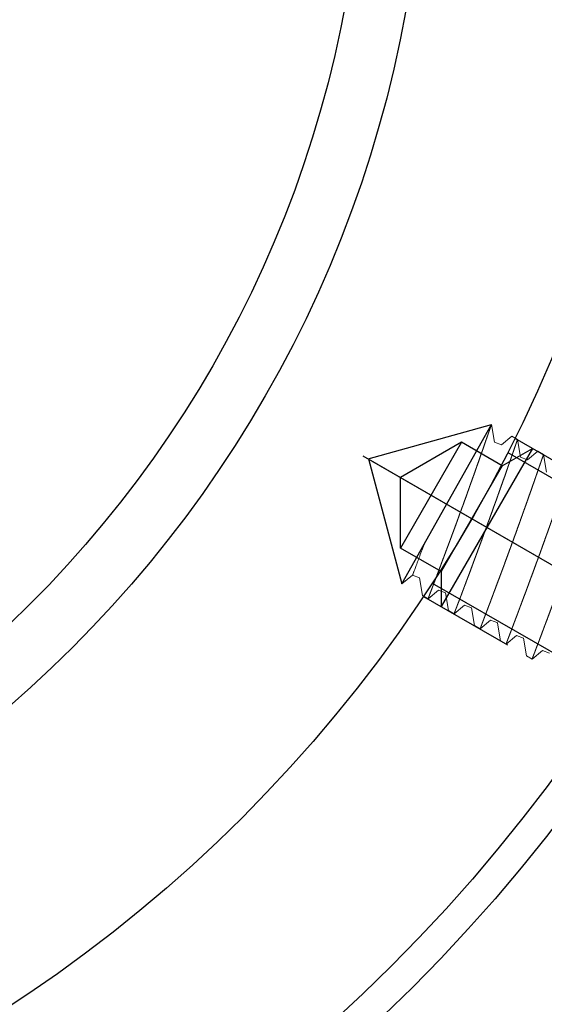
# Model space of a CAD drawing. Extents: x 0 to 88, y 0 to 68.
# Drawn here: x 68 to 68.5, y 32.2 to 33.3 of the extents above; entities that cross this region are included whole.
import ezdxf

# ---------------------------------------------------------------- set-up
doc = ezdxf.new("R2010")
doc.units = 0
doc.header["$LTSCALE"] = 2
doc.header["$MEASUREMENT"] = 0
for name, pattern in [('CENTER', [2, 1.25, -0.25, 0.25, -0.25]), ('CENTER2', [1.125, 0.75, -0.125, 0.125, -0.125]), ('HIDDEN', [0.375, 0.25, -0.125]), ('HIDDEN2', [0.1875, 0.125, -0.0625])]:
    doc.linetypes.add(name, pattern=pattern)
doc.layers.get('0').update_dxf_attribs({"linetype": 'CONTINUOUS'})
doc.layers.add('1-LAYOUT-HIDDEN', color=2, linetype='HIDDEN')
doc.layers.add('TEXT', color=7, linetype='CONTINUOUS')

# ---------------------------------------------------------------- blocks, each defined once
blk = doc.blocks.new('setscrew')
at = {"layer": '1-LAYOUT-HIDDEN', "linetype": 'HIDDEN', "lineweight": 0}
for p, q in [((0.0818, -0.4927), (0.0805, -0.485)), ((0.095, -0.4977), (0.0818, -0.4927)), ((0.095, -0.5044), (0.095, -0.4977)), ((0.0805, -0.5162), (0.095, -0.5044)), ((0.0818, -0.5239), (0.0805, -0.5162)), ((0.095, -0.5289), (0.0818, -0.5239)), ((0.095, -0.5356), (0.095, -0.5289)), ((0.0805, -0.5475), (0.095, -0.5356)), ((0.0816, -0.5552), (0.0803, -0.5475)), ((0.0948, -0.5602), (0.0816, -0.5552)), ((0.0948, -0.5669), (0.0948, -0.5602)), ((0.0803, -0.5788), (0.0948, -0.5669)), ((-0.0808, -0.5819), (-0.0952, -0.5938)), ((0.0816, -0.5865), (0.0803, -0.5788)), ((-0.0952, -0.5938), (-0.0952, -0.6005)), ((0.0948, -0.5915), (0.0816, -0.5865)), ((0.0948, -0.5982), (0.0948, -0.5915)), ((-0.0952, -0.6005), (-0.082, -0.6055)), ((0.0803, -0.61), (0.0948, -0.5982)), ((-0.0808, -0.6132), (-0.0952, -0.625)), ((-0.082, -0.6055), (-0.0808, -0.6132)), ((0.0816, -0.6177), (0.0803, -0.61)), ((0.0948, -0.6227), (0.0816, -0.6177)), ((0.0948, -0.6294), (0.0948, -0.6227)), ((-0.0952, -0.625), (-0.0952, -0.6317)), ((-0.0952, -0.6317), (-0.082, -0.6367)), ((0.0803, -0.6413), (0.0948, -0.6294)), ((-0.0808, -0.6444), (-0.0952, -0.6563)), ((-0.082, -0.6367), (-0.0808, -0.6444)), ((0.0816, -0.649), (0.0803, -0.6413)), ((0.0948, -0.654), (0.0816, -0.649))]:
    blk.add_line(p, q, dxfattribs=at)
at = {"layer": '1-LAYOUT-HIDDEN'}
for p, q in [((0.0948, -0.654), (-0.0952, -0.6563)), ((-0.0003, -0.749), (0.0948, -0.654)), ((0, -0.7493), (-0.0952, -0.6563))]:
    blk.add_line(p, q, dxfattribs=at)
at = {"layer": '1-LAYOUT-HIDDEN', "linetype": 'HIDDEN', "lineweight": 0, "flags": 128}
blk.add_lwpolyline([(0.0478, -0.6545), (0.0479, -0.6545), (0.0499, -0.6542), (0.0518, -0.6539), (0.0537, -0.6536), (0.0555, -0.6533), (0.0573, -0.653), (0.0591, -0.6527), (0.0608, -0.6524), (0.0624, -0.6521), (0.064, -0.6519), (0.0655, -0.6516), (0.0669, -0.6514), (0.0683, -0.6512), (0.0696, -0.6509), (0.0709, -0.6507), (0.0721, -0.6505), (0.0732, -0.6504), (0.0743, -0.6502), (0.0753, -0.65), (0.0762, -0.6499), (0.077, -0.6497), (0.0778, -0.6496), (0.0785, -0.6495), (0.0791, -0.6494), (0.0797, -0.6493), (0.0802, -0.6492), (0.0806, -0.6491), (0.0809, -0.6491), (0.0812, -0.649), (0.0814, -0.649), (0.0815, -0.649), (0.0816, -0.649)], dxfattribs=at)
at = {"layer": '1-LAYOUT-HIDDEN', "linetype": 'HIDDEN', "lineweight": 0}
for points, knots in [([(-0.095, -0.5312), (-0.095, -0.5312), (-0.095, -0.5313), (-0.0947, -0.5312), (-0.0942, -0.5311), (-0.0935, -0.531), (-0.0926, -0.5308), (-0.0917, -0.5306), (-0.0904, -0.5304), (-0.0889, -0.5301), (-0.0869, -0.5297), (-0.0847, -0.5292), (-0.0821, -0.5288), (-0.0794, -0.5282), (-0.0763, -0.5276), (-0.0731, -0.527), (-0.0697, -0.5264), (-0.066, -0.5257), (-0.0621, -0.5249), (-0.058, -0.5242), (-0.0537, -0.5234), (-0.0493, -0.5225), (-0.0447, -0.5217), (-0.0403, -0.5209), (-0.0363, -0.5201), (-0.0325, -0.5194), (-0.0287, -0.5187), (-0.0244, -0.518), (-0.0196, -0.5171), (-0.0144, -0.5162), (-0.0095, -0.5153), (-0.005, -0.5145), (-0.0009, -0.5138), (0.0032, -0.5131), (0.0077, -0.5123), (0.0126, -0.5114), (0.0179, -0.5105), (0.0227, -0.5097), (0.0271, -0.5089), (0.0311, -0.5082), (0.0349, -0.5076), (0.0391, -0.5069), (0.0436, -0.5061), (0.0483, -0.5053), (0.0524, -0.5046), (0.0562, -0.504), (0.0595, -0.5035), (0.0626, -0.5029), (0.066, -0.5024), (0.0694, -0.5018), (0.0729, -0.5012), (0.076, -0.5007), (0.0786, -0.5003), (0.0808, -0.5), (0.0829, -0.4996), (0.085, -0.4993), (0.0871, -0.4989), (0.0891, -0.4986), (0.0906, -0.4984), (0.0919, -0.4982), (0.0928, -0.498), (0.0936, -0.4979), (0.0943, -0.4978), (0.0948, -0.4977), (0.095, -0.4977), (0.095, -0.4977), (0.095, -0.4977)], [0, 0, 0, 0, 0.009794, 0.027031, 0.044255, 0.057548, 0.070852, 0.084157, 0.09745, 0.114654, 0.131872, 0.149076, 0.166769, 0.184477, 0.202171, 0.219567, 0.236977, 0.254374, 0.27226, 0.290159, 0.308045, 0.32574, 0.343449, 0.361144, 0.374788, 0.388444, 0.402101, 0.415745, 0.433693, 0.451654, 0.469602, 0.483447, 0.497306, 0.511164, 0.525009, 0.543051, 0.561106, 0.579147, 0.593073, 0.607012, 0.62095, 0.634876, 0.652829, 0.670797, 0.68875, 0.702613, 0.71649, 0.730366, 0.744229, 0.761974, 0.779732, 0.797476, 0.811179, 0.824895, 0.838611, 0.852315, 0.869825, 0.887349, 0.904859, 0.918379, 0.931912, 0.945445, 0.958965, 0.976304, 0.993657, 1, 1, 1, 1]), ([(-0.095, -0.5625), (-0.095, -0.5625), (-0.095, -0.5625), (-0.0947, -0.5624), (-0.0942, -0.5623), (-0.0935, -0.5622), (-0.0926, -0.562), (-0.0917, -0.5619), (-0.0904, -0.5616), (-0.0889, -0.5613), (-0.0869, -0.5609), (-0.0847, -0.5605), (-0.0821, -0.56), (-0.0794, -0.5595), (-0.0763, -0.5589), (-0.0731, -0.5583), (-0.0697, -0.5576), (-0.066, -0.5569), (-0.0621, -0.5562), (-0.058, -0.5554), (-0.0537, -0.5546), (-0.0493, -0.5538), (-0.0447, -0.5529), (-0.0403, -0.5521), (-0.0363, -0.5514), (-0.0325, -0.5507), (-0.0287, -0.55), (-0.0244, -0.5492), (-0.0196, -0.5484), (-0.0144, -0.5474), (-0.0095, -0.5465), (-0.005, -0.5457), (-0.0009, -0.545), (0.0032, -0.5443), (0.0077, -0.5435), (0.0126, -0.5427), (0.0179, -0.5417), (0.0227, -0.5409), (0.0271, -0.5402), (0.0311, -0.5395), (0.0349, -0.5388), (0.0391, -0.5381), (0.0436, -0.5374), (0.0483, -0.5366), (0.0524, -0.5359), (0.0562, -0.5353), (0.0595, -0.5347), (0.0626, -0.5342), (0.066, -0.5336), (0.0694, -0.5331), (0.0729, -0.5325), (0.076, -0.532), (0.0786, -0.5316), (0.0808, -0.5312), (0.0829, -0.5309), (0.085, -0.5305), (0.0871, -0.5302), (0.0891, -0.5299), (0.0906, -0.5296), (0.0919, -0.5294), (0.0928, -0.5293), (0.0936, -0.5291), (0.0943, -0.529), (0.0948, -0.529), (0.095, -0.5289), (0.095, -0.5289), (0.095, -0.5289)], [0, 0, 0, 0, 0.009794, 0.027031, 0.044255, 0.057548, 0.070852, 0.084157, 0.09745, 0.114654, 0.131872, 0.149076, 0.166769, 0.184477, 0.202171, 0.219567, 0.236977, 0.254374, 0.27226, 0.290159, 0.308045, 0.32574, 0.343449, 0.361144, 0.374788, 0.388444, 0.402101, 0.415745, 0.433693, 0.451654, 0.469602, 0.483447, 0.497306, 0.511164, 0.525009, 0.543051, 0.561106, 0.579147, 0.593073, 0.607012, 0.62095, 0.634876, 0.652829, 0.670797, 0.68875, 0.702613, 0.71649, 0.730366, 0.744229, 0.761974, 0.779732, 0.797476, 0.811179, 0.824895, 0.838611, 0.852315, 0.869825, 0.887349, 0.904859, 0.918379, 0.931912, 0.945445, 0.958965, 0.976304, 0.993657, 1, 1, 1, 1]), ([(-0.0952, -0.5938), (-0.0952, -0.5938), (-0.0952, -0.5938), (-0.0949, -0.5937), (-0.0944, -0.5936), (-0.0937, -0.5935), (-0.0929, -0.5933), (-0.0919, -0.5931), (-0.0907, -0.5929), (-0.0891, -0.5926), (-0.0871, -0.5922), (-0.0849, -0.5918), (-0.0824, -0.5913), (-0.0796, -0.5908), (-0.0766, -0.5902), (-0.0733, -0.5896), (-0.0699, -0.5889), (-0.0663, -0.5882), (-0.0624, -0.5875), (-0.0582, -0.5867), (-0.0539, -0.5859), (-0.0495, -0.5851), (-0.0449, -0.5842), (-0.0406, -0.5834), (-0.0365, -0.5827), (-0.0327, -0.582), (-0.0289, -0.5813), (-0.0246, -0.5805), (-0.0198, -0.5796), (-0.0146, -0.5787), (-0.0097, -0.5778), (-0.0052, -0.577), (-0.0011, -0.5763), (0.003, -0.5756), (0.0075, -0.5748), (0.0124, -0.5739), (0.0177, -0.573), (0.0225, -0.5722), (0.0269, -0.5714), (0.0308, -0.5708), (0.0347, -0.5701), (0.0389, -0.5694), (0.0433, -0.5687), (0.048, -0.5679), (0.0522, -0.5672), (0.0559, -0.5666), (0.0592, -0.566), (0.0624, -0.5655), (0.0657, -0.5649), (0.0692, -0.5644), (0.0727, -0.5638), (0.0757, -0.5633), (0.0783, -0.5629), (0.0806, -0.5625), (0.0827, -0.5622), (0.0848, -0.5618), (0.0869, -0.5615), (0.0888, -0.5612), (0.0904, -0.5609), (0.0916, -0.5607), (0.0926, -0.5606), (0.0934, -0.5604), (0.094, -0.5603), (0.0945, -0.5603), (0.0948, -0.5602), (0.0947, -0.5602), (0.0947, -0.5602)], [0, 0, 0, 0, 0.009794, 0.027031, 0.044255, 0.057548, 0.070852, 0.084157, 0.09745, 0.114654, 0.131872, 0.149076, 0.166769, 0.184477, 0.202171, 0.219567, 0.236977, 0.254374, 0.27226, 0.290159, 0.308045, 0.32574, 0.343449, 0.361144, 0.374788, 0.388444, 0.402101, 0.415745, 0.433693, 0.451654, 0.469602, 0.483447, 0.497306, 0.511164, 0.525009, 0.543051, 0.561106, 0.579147, 0.593073, 0.607012, 0.62095, 0.634876, 0.652829, 0.670797, 0.68875, 0.702613, 0.71649, 0.730366, 0.744229, 0.761974, 0.779732, 0.797476, 0.811179, 0.824895, 0.838611, 0.852315, 0.869825, 0.887349, 0.904859, 0.918379, 0.931912, 0.945445, 0.958965, 0.976304, 0.993657, 1, 1, 1, 1]), ([(-0.0952, -0.625), (-0.0952, -0.625), (-0.0952, -0.625), (-0.0949, -0.625), (-0.0944, -0.6249), (-0.0937, -0.6247), (-0.0929, -0.6246), (-0.0919, -0.6244), (-0.0907, -0.6242), (-0.0891, -0.6238), (-0.0871, -0.6235), (-0.0849, -0.623), (-0.0824, -0.6225), (-0.0796, -0.622), (-0.0766, -0.6214), (-0.0733, -0.6208), (-0.0699, -0.6202), (-0.0663, -0.6195), (-0.0624, -0.6187), (-0.0582, -0.6179), (-0.0539, -0.6171), (-0.0495, -0.6163), (-0.0449, -0.6155), (-0.0406, -0.6147), (-0.0365, -0.6139), (-0.0327, -0.6132), (-0.0289, -0.6125), (-0.0246, -0.6118), (-0.0198, -0.6109), (-0.0146, -0.61), (-0.0097, -0.6091), (-0.0052, -0.6083), (-0.0011, -0.6076), (0.003, -0.6068), (0.0075, -0.6061), (0.0124, -0.6052), (0.0177, -0.6043), (0.0225, -0.6035), (0.0269, -0.6027), (0.0308, -0.602), (0.0347, -0.6014), (0.0389, -0.6007), (0.0433, -0.5999), (0.048, -0.5991), (0.0522, -0.5984), (0.0559, -0.5978), (0.0592, -0.5973), (0.0624, -0.5967), (0.0657, -0.5962), (0.0692, -0.5956), (0.0727, -0.595), (0.0757, -0.5945), (0.0783, -0.5941), (0.0806, -0.5937), (0.0827, -0.5934), (0.0848, -0.5931), (0.0869, -0.5927), (0.0888, -0.5924), (0.0904, -0.5922), (0.0916, -0.592), (0.0926, -0.5918), (0.0934, -0.5917), (0.094, -0.5916), (0.0945, -0.5915), (0.0948, -0.5915), (0.0947, -0.5915), (0.0947, -0.5915)], [0, 0, 0, 0, 0.0097937, 0.0270309, 0.0442548, 0.0575475, 0.0708524, 0.0841573, 0.0974501, 0.1146543, 0.1318717, 0.1490761, 0.1667695, 0.184477, 0.2021706, 0.2195674, 0.2369774, 0.2543744, 0.2722598, 0.2901593, 0.308045, 0.3257401, 0.3434485, 0.3611437, 0.374788, 0.3884443, 0.4021007, 0.415745, 0.4336927, 0.451654, 0.4696017, 0.4834473, 0.4973055, 0.5111637, 0.5250093, 0.5430506, 0.5611059, 0.5791471, 0.5930729, 0.6070116, 0.6209502, 0.6348759, 0.6528293, 0.6707966, 0.6887499, 0.7026133, 0.7164898, 0.7303662, 0.7442294, 0.7619736, 0.7797317, 0.7974758, 0.811179, 0.8248953, 0.8386114, 0.8523145, 0.8698249, 0.8873488, 0.904859, 0.9183791, 0.9319119, 0.9454446, 0.9589646, 0.9763041, 0.9936571, 1, 1, 1, 1]), ([(-0.0952, -0.6563), (-0.0952, -0.6563), (-0.0952, -0.6563), (-0.0949, -0.6562), (-0.0944, -0.6561), (-0.0937, -0.656), (-0.0929, -0.6558), (-0.0919, -0.6556), (-0.0907, -0.6554), (-0.0891, -0.6551), (-0.0871, -0.6547), (-0.0849, -0.6543), (-0.0824, -0.6538), (-0.0796, -0.6533), (-0.0766, -0.6527), (-0.0733, -0.6521), (-0.0699, -0.6514), (-0.0663, -0.6507), (-0.0624, -0.65), (-0.0582, -0.6492), (-0.0539, -0.6484), (-0.0495, -0.6476), (-0.0449, -0.6467), (-0.0406, -0.6459), (-0.0365, -0.6452), (-0.0327, -0.6445), (-0.0289, -0.6438), (-0.0246, -0.643), (-0.0198, -0.6421), (-0.0146, -0.6412), (-0.0097, -0.6403), (-0.0052, -0.6395), (-0.0011, -0.6388), (0.003, -0.6381), (0.0075, -0.6373), (0.0124, -0.6364), (0.0177, -0.6355), (0.0225, -0.6347), (0.0269, -0.6339), (0.0308, -0.6333), (0.0347, -0.6326), (0.0389, -0.6319), (0.0433, -0.6312), (0.048, -0.6304), (0.0522, -0.6297), (0.0559, -0.6291), (0.0592, -0.6285), (0.0624, -0.628), (0.0657, -0.6274), (0.0692, -0.6269), (0.0727, -0.6263), (0.0757, -0.6258), (0.0783, -0.6254), (0.0806, -0.625), (0.0827, -0.6247), (0.0848, -0.6243), (0.0869, -0.624), (0.0888, -0.6237), (0.0904, -0.6234), (0.0916, -0.6232), (0.0926, -0.6231), (0.0934, -0.6229), (0.094, -0.6228), (0.0945, -0.6228), (0.0948, -0.6227), (0.0947, -0.6227), (0.0947, -0.6227)], [0, 0, 0, 0, 0.009794, 0.027031, 0.044255, 0.057548, 0.070852, 0.084157, 0.09745, 0.114654, 0.131872, 0.149076, 0.166769, 0.184477, 0.202171, 0.219567, 0.236977, 0.254374, 0.27226, 0.290159, 0.308045, 0.32574, 0.343449, 0.361144, 0.374788, 0.388444, 0.402101, 0.415745, 0.433693, 0.451654, 0.469602, 0.483447, 0.497306, 0.511164, 0.525009, 0.543051, 0.561106, 0.579147, 0.593073, 0.607012, 0.62095, 0.634876, 0.652829, 0.670797, 0.68875, 0.702613, 0.71649, 0.730366, 0.744229, 0.761974, 0.779732, 0.797476, 0.811179, 0.824895, 0.838611, 0.852315, 0.869825, 0.887349, 0.904859, 0.918379, 0.931912, 0.945445, 0.958965, 0.976304, 0.993657, 1, 1, 1, 1])]:
    blk.add_open_spline(points, degree=3, knots=knots, dxfattribs=at)
at = {"layer": 'TEXT', "color": 6, "linetype": 'CENTER2'}
blk.add_line((0, -0.7493), (0, 0), dxfattribs=at)

msp = doc.modelspace()

# ---------------------------------------------------------------- linework, layer by layer
for p, q in [((68.41712, 32.81717), (68.35362, 32.70719)), ((68.41712, 32.81717), (68.35362, 32.78051)), ((68.45955, 32.79267), (68.41712, 32.81717)), ((68.45955, 32.79267), (68.41712, 32.81717)), ((68.45955, 32.79267), (68.49105, 32.81086)), ((68.35362, 32.70719), (68.35362, 32.78051)), ((68.39605, 32.68269), (68.35362, 32.70719)), ((68.39605, 32.68269), (68.35362, 32.70719)), ((68.39605, 32.68269), (68.39605, 32.64631))]:
    msp.add_line(p, q)
at = {"linetype": 'Continuous'}
for p, q in [((68.47269, 32.82146), (68.55993, 32.77109)), ((68.37769, 32.65691), (68.46493, 32.60654))]:
    msp.add_line(p, q, dxfattribs=at)
at = {"linetype": 'HIDDEN2'}
for p, q in [((68.49105, 32.81086), (68.39605, 32.64631)), ((68.46527, 32.80669), (68.68203, 32.68154)), ((68.45955, 32.79267), (68.39605, 32.68269)), ((68.38677, 32.67072), (68.60353, 32.54558))]:
    msp.add_line(p, q, dxfattribs=at)
at = {"linetype": 'CENTER'}
msp.add_line((68.31466, 32.803), (68.69277, 32.5847), dxfattribs=at)
for radius in [3, 1.75, 1.7188, 1.5, 1.25, 1.187]:
    msp.add_circle((67.12876, 33.48768), radius)
at = {"linetype": 'HIDDEN'}
for radius in [2.75, 2]:
    msp.add_circle((67.12876, 33.48768), radius, dxfattribs=at)
for radius in [2.125, 2.375]:
    msp.add_arc((67.12876, 33.48768), radius, 201.93693, 338.06307, dxfattribs=at)

# ---------------------------------------------------------------- block references
at = {"rotation": 240}
msp.add_blockref('setscrew', (68.96907, 32.42518), dxfattribs=at)

doc.saveas('drawing.dxf')
